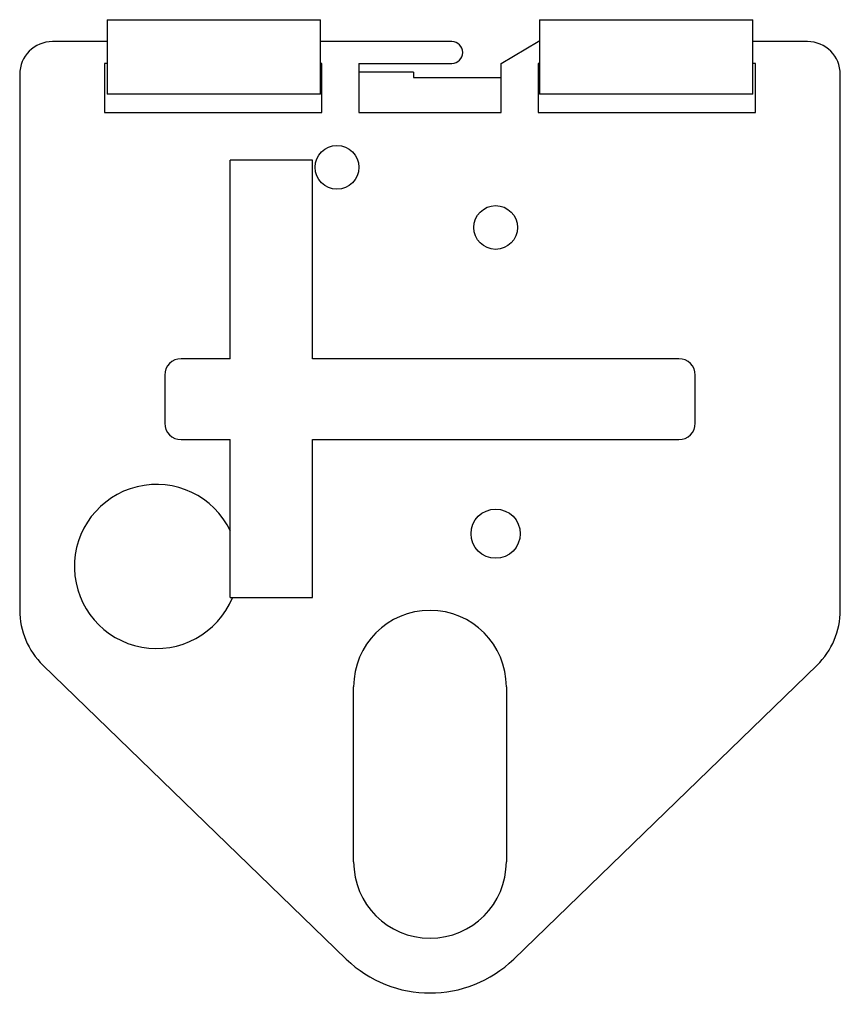
# Model space of a CAD drawing. Units: millimetres. Extents: x 0 to 75, y -1 to 89.
import ezdxf

# ---------------------------------------------------------------- set-up
doc = ezdxf.new("R2010")
doc.units = ezdxf.units.MM
doc.header["$LTSCALE"] = 30.734
doc.layers.get('0').update_dxf_attribs({"linetype": 'CONTINUOUS'})

# ---------------------------------------------------------------- blocks, each defined once
blk = doc.blocks.new('Z')
for p, q in [((8, 89), (8, 82.2)), ((8, 89), (27.5, 89)), ((27.5, 82.2), (27.5, 89)), ((47.5, 89), (47.5, 82.2)), ((47.5, 89), (67, 89)), ((67, 82.2), (67, 89)), ((8, 87), (3, 87)), ((39.5, 87), (27.5, 87)), ((44, 85), (47.4, 87)), ((47.5, 87), (47.4, 87)), ((72, 87), (67, 87)), ((7.75, 85), (7.75, 80.5)), ((8, 85), (7.75, 85)), ((27.6, 85), (27.5, 85)), ((27.6, 80.5), (27.6, 85)), ((31, 85), (31, 80.5)), ((31, 85), (39.5, 85)), ((44, 80.5), (44, 85)), ((47.4, 85), (47.4, 80.5)), ((47.5, 85), (47.4, 85)), ((67.25, 85), (67, 85)), ((67.25, 80.5), (67.25, 85)), ((0, 84), (0, 35)), ((36, 84.2), (31, 84.2)), ((36, 84.2), (36, 83.7)), ((47.5, 84.2), (47.4, 84.2)), ((75, 35), (75, 84)), ((36, 83.7), (44, 83.7)), ((27.5, 82.2), (8, 82.2)), ((67, 82.2), (47.5, 82.2)), ((7.75, 80.5), (27.6, 80.5)), ((31, 80.5), (44, 80.5)), ((47.4, 80.5), (67.25, 80.5)), ((19.25, 58), (19.25, 76.156)), ((26.75, 76.156), (19.25, 76.156)), ((26.75, 58), (26.75, 76.156)), ((19.25, 58), (14.75, 58)), ((60.25, 58), (26.75, 58)), ((13.25, 56.5), (13.25, 52.1)), ((61.75, 52.1), (61.75, 56.5)), ((14.75, 50.6), (19.25, 50.6)), ((19.25, 36.156), (19.25, 50.6)), ((26.75, 36.156), (26.75, 50.6)), ((26.75, 50.6), (60.25, 50.6)), ((19.25, 36.156), (26.75, 36.156)), ((29.843, 3.103), (2.127, 29.974)), ((72.873, 29.974), (45.157, 3.103)), ((30.518, 12), (30.518, 28)), ((44.482, 28), (44.482, 12))]:
    blk.add_line(p, q)
for centre, radius in [((29, 75.5), 2), ((43.5, 70), 2), ((43.5, 42), 2.25)]:
    blk.add_circle(centre, radius)
for centre, radius, start, end in [((3, 84), 3, 90, 180), ((39.5, 86), 1, -90, 90), ((72, 84), 3, 0, 90), ((14.75, 56.5), 1.5, 90, 180), ((60.25, 56.5), 1.5, 0, 90), ((14.75, 52.1), 1.5, 180, -90), ((60.25, 52.1), 1.5, -90, 0), ((12.5, 39), 7.5, 25.55342, -22.35048), ((7, 35), 7, 180, -134.11438), ((37.5, 28), 6.982, 0, 180), ((68, 35), 7, -45.88562, 0), ((37.5, 12), 6.982, 180, 0), ((37.5, 11), 11, -134.11438, -45.88562)]:
    blk.add_arc(centre, radius, start, end)

msp = doc.modelspace()

# ---------------------------------------------------------------- block references
msp.add_blockref('Z', (0, 0))

doc.saveas('drawing.dxf')
